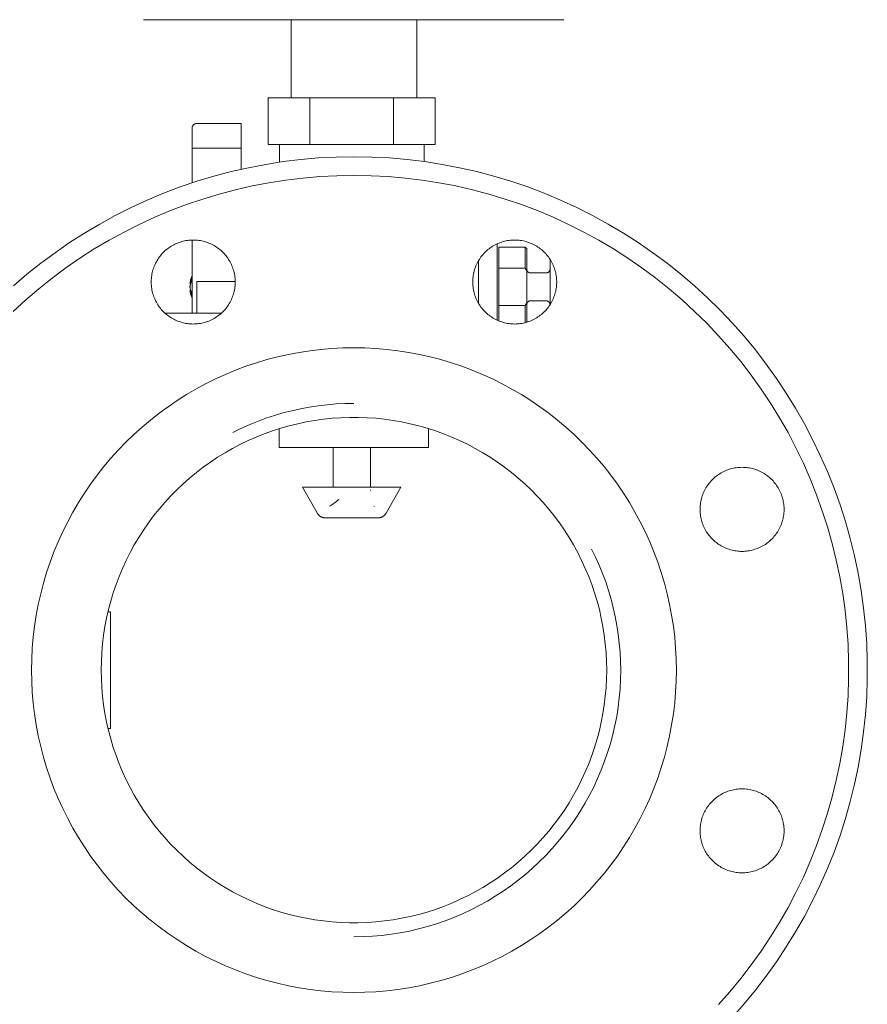
# Model space of a CAD drawing. Units: millimetres. Extents: x -1438 to 2662, y -2000 to 2994.
# Drawn here: x 2481 to 2662, y 155 to 366 of the extents above; entities that cross this region are included whole.
import ezdxf

# ---------------------------------------------------------------- set-up
doc = ezdxf.new("R2010")
doc.units = ezdxf.units.MM
for name, color, linetype, lineweight, true_color in [('Make2D$Visible$Curves$3DCOLOR40', 40, 'Continuous', 0, 0xffbf00), ('Make2D$Visible$Curves$3DCPCOLOR124', 7, 'Continuous', 0, 0x009972), ('Make2D$Visible$Curves$3DCPCOLOR254', 7, 'Continuous', 0, 0xd6d6d6)]:
    doc.layers.add(name, color=color, linetype=linetype, lineweight=lineweight, true_color=true_color)

msp = doc.modelspace()

# ---------------------------------------------------------------- linework, layer by layer
at = {"layer": 'Make2D$Visible$Curves$3DCOLOR40'}
for points in [[(2533.91, 349.05), (2533.91, 339.05)], [(2542.86, 349.05), (2533.91, 349.05)], [(2560.75, 349.05), (2542.86, 349.05)], [(2542.86, 349.05), (2542.86, 339.05)], [(2560.75, 349.05), (2560.75, 339.05)], [(2569.7, 349.05), (2560.75, 349.05)], [(2569.7, 349.05), (2569.7, 339.05)], [(2533.91, 339.05), (2538.38, 339.05)], [(2536.31, 335.27), (2536.31, 339.05)], [(2538.38, 339.05), (2542.86, 339.05)], [(2542.86, 339.05), (2551.81, 339.05)], [(2551.81, 339.05), (2560.75, 339.05)], [(2560.75, 339.05), (2565.23, 339.05)], [(2565.23, 339.05), (2569.7, 339.05)], [(2567.31, 339.05), (2567.31, 335.41)]]:
    msp.add_lwpolyline(points, dxfattribs=at)
at = {"layer": 'Make2D$Visible$Curves$3DCPCOLOR124'}
for points in [[(2507.29, 365.79), (2507.19, 365.79)], [(2507.29, 365.79), (2597.29, 365.79)], [(2538.84, 349.05), (2538.84, 365.79)], [(2565.74, 365.79), (2565.74, 349.05)], [(2518.61, 343.55), (2518.57, 343.54), (2518.54, 343.54), (2518.5, 343.54), (2518.47, 343.54), (2518.44, 343.53), (2518.4, 343.52), (2518.37, 343.52), (2518.34, 343.51), (2518.3, 343.5), (2518.27, 343.49), (2518.24, 343.48), (2518.21, 343.46), (2518.18, 343.45), (2518.15, 343.43), (2518.12, 343.42), (2518.09, 343.4), (2518.06, 343.38), (2518.03, 343.36), (2518, 343.34), (2517.97, 343.32), (2517.95, 343.3), (2517.92, 343.28), (2517.9, 343.25), (2517.87, 343.23), (2517.85, 343.2), (2517.83, 343.18), (2517.81, 343.15), (2517.79, 343.12), (2517.77, 343.09), (2517.75, 343.07), (2517.73, 343.04), (2517.72, 343.01), (2517.7, 342.97), (2517.69, 342.94), (2517.68, 342.91), (2517.66, 342.88), (2517.65, 342.85), (2517.64, 342.82), (2517.63, 342.78), (2517.63, 342.75), (2517.62, 342.72), (2517.62, 342.68), (2517.61, 342.65), (2517.61, 342.61), (2517.61, 342.58), (2517.61, 342.55)], [(2517.61, 338.15), (2517.61, 342.55)], [(2518.61, 343.55), (2528.11, 343.55)], [(2528.11, 338.27), (2528.11, 343.55)], [(2517.61, 338.15), (2517.61, 338.15), (2517.61, 338.15), (2517.61, 338.15), (2517.61, 338.15), (2517.61, 338.15), (2517.61, 338.15), (2517.61, 338.15), (2517.61, 338.15), (2517.61, 338.16), (2517.61, 338.16), (2517.61, 338.16), (2517.61, 338.16), (2517.61, 338.16), (2517.61, 338.16), (2517.61, 338.16), (2517.61, 338.16), (2517.61, 338.16), (2517.61, 338.16), (2517.61, 338.16), (2517.61, 338.16), (2517.61, 338.16), (2517.61, 338.16), (2517.61, 338.16), (2517.62, 338.17), (2517.62, 338.17), (2517.62, 338.17), (2517.62, 338.17), (2517.62, 338.17), (2517.62, 338.17), (2517.62, 338.17), (2517.62, 338.17), (2517.63, 338.17), (2517.63, 338.18), (2517.63, 338.18), (2517.64, 338.18), (2517.64, 338.18), (2517.64, 338.18), (2517.64, 338.18), (2517.65, 338.18), (2517.66, 338.19), (2517.67, 338.19), (2517.68, 338.19), (2517.69, 338.2), (2517.7, 338.2), (2517.72, 338.2), (2517.74, 338.21), (2517.77, 338.21), (2517.8, 338.22), (2517.83, 338.23), (2517.9, 338.23), (2517.98, 338.24), (2518.06, 338.25), (2518.24, 338.26), (2518.42, 338.27), (2518.61, 338.27)], [(2517.61, 330.82), (2517.61, 338.15)], [(2528.11, 338.27), (2518.61, 338.27)], [(2528.11, 338.27), (2528.11, 333.74)], [(2517.61, 309.57), (2517.61, 318.58)], [(2583.01, 317.51), (2583.01, 317.52), (2583.01, 317.53), (2583, 317.53), (2583, 317.54), (2583, 317.55), (2583, 317.55), (2583, 317.56), (2583, 317.57), (2583, 317.57), (2582.99, 317.58), (2582.99, 317.59), (2582.99, 317.59), (2582.99, 317.6), (2582.98, 317.61), (2582.98, 317.61), (2582.98, 317.62), (2582.97, 317.62), (2582.97, 317.63), (2582.96, 317.63), (2582.96, 317.64), (2582.96, 317.65), (2582.95, 317.65), (2582.95, 317.66), (2582.94, 317.66), (2582.94, 317.66), (2582.93, 317.67), (2582.92, 317.67), (2582.92, 317.68), (2582.91, 317.68), (2582.91, 317.68), (2582.9, 317.69), (2582.89, 317.69), (2582.89, 317.69), (2582.88, 317.7), (2582.88, 317.7), (2582.87, 317.7), (2582.86, 317.7), (2582.86, 317.71)], [(2583.01, 317.51), (2583.01, 301.39)], [(2583.31, 317.05), (2589.01, 317.05)], [(2583.31, 317.05), (2583.31, 312.55)], [(2589.01, 312.55), (2589.01, 317.05)], [(2589.01, 317.05), (2589.31, 316.75)], [(2589.31, 311.86), (2589.31, 316.75)], [(2594.31, 305.68), (2594.31, 314.45)], [(2579.01, 304.97), (2579.01, 314.2)], [(2583.31, 312.55), (2589.01, 312.55)], [(2583.31, 311.4), (2583.31, 312.55)], [(2589.01, 312.55), (2589.16, 312.21), (2589.31, 311.86)], [(2589.31, 312.35), (2589.31, 312.32), (2589.31, 312.29), (2589.31, 312.26), (2589.31, 312.24), (2589.32, 312.21), (2589.32, 312.18), (2589.33, 312.16), (2589.34, 312.13), (2589.34, 312.1), (2589.35, 312.08), (2589.36, 312.05), (2589.37, 312.03), (2589.38, 312), (2589.4, 311.98), (2589.41, 311.95), (2589.42, 311.93), (2589.44, 311.91), (2589.45, 311.88), (2589.47, 311.86), (2589.49, 311.84), (2589.5, 311.82), (2589.52, 311.8), (2589.54, 311.78), (2589.56, 311.76), (2589.58, 311.74), (2589.6, 311.72), (2589.62, 311.71), (2589.64, 311.69), (2589.67, 311.68), (2589.69, 311.66), (2589.71, 311.65), (2589.74, 311.64), (2589.76, 311.62), (2589.79, 311.61), (2589.81, 311.6), (2589.84, 311.59), (2589.86, 311.58), (2589.89, 311.58), (2589.92, 311.57), (2589.94, 311.56), (2589.97, 311.56), (2590, 311.55), (2590.02, 311.55), (2590.05, 311.55), (2590.08, 311.55), (2590.11, 311.55)], [(2593.51, 311.55), (2593.53, 311.55), (2593.56, 311.55), (2593.59, 311.55), (2593.61, 311.55), (2593.64, 311.56), (2593.67, 311.56), (2593.7, 311.57), (2593.72, 311.58), (2593.75, 311.58), (2593.77, 311.59), (2593.8, 311.6), (2593.82, 311.61), (2593.85, 311.62), (2593.87, 311.64), (2593.9, 311.65), (2593.92, 311.66), (2593.94, 311.68), (2593.97, 311.69), (2593.99, 311.71), (2594.01, 311.72), (2594.03, 311.74), (2594.05, 311.76), (2594.07, 311.78), (2594.09, 311.8), (2594.11, 311.82), (2594.13, 311.84), (2594.14, 311.86), (2594.16, 311.88), (2594.17, 311.91), (2594.19, 311.93), (2594.2, 311.95), (2594.22, 311.98), (2594.23, 312), (2594.24, 312.03), (2594.25, 312.05), (2594.26, 312.08), (2594.27, 312.1), (2594.28, 312.13), (2594.28, 312.16), (2594.29, 312.18), (2594.29, 312.21), (2594.3, 312.24), (2594.3, 312.26), (2594.3, 312.29), (2594.31, 312.32), (2594.31, 312.35)], [(2517.15, 309.3), (2517.18, 309.49), (2517.21, 309.68), (2517.25, 309.86), (2517.3, 310.05), (2517.35, 310.24), (2517.4, 310.42), (2517.46, 310.6), (2517.53, 310.78), (2517.61, 310.96)], [(2517.15, 309.29), (2517.17, 309.4), (2517.19, 309.51), (2517.21, 309.61), (2517.24, 309.71), (2517.27, 309.82), (2517.3, 309.92), (2517.34, 310.02), (2517.38, 310.12), (2517.42, 310.22), (2517.47, 310.31)], [(2517.47, 310.31), (2517.46, 310.23), (2517.45, 310.14), (2517.45, 310.05), (2517.44, 309.96), (2517.45, 309.87), (2517.45, 309.78), (2517.46, 309.69), (2517.47, 309.61)], [(2583.31, 305.69), (2583.31, 311.4)], [(2589.31, 305.23), (2589.31, 311.86)], [(2590.11, 311.55), (2593.51, 311.55)], [(2517.47, 309.61), (2517.42, 309.51), (2517.38, 309.41), (2517.34, 309.31), (2517.3, 309.21), (2517.27, 309.11), (2517.24, 309.01), (2517.21, 308.9), (2517.19, 308.8), (2517.17, 308.69), (2517.15, 308.59)], [(2517.15, 308.59), (2517.15, 308.5)], [(2517.15, 308.5), (2517.17, 308.4), (2517.19, 308.29), (2517.21, 308.19), (2517.24, 308.08), (2517.27, 307.98), (2517.3, 307.88), (2517.34, 307.78), (2517.38, 307.68), (2517.42, 307.58), (2517.47, 307.48)], [(2517.61, 309.57), (2517.61, 302.94)], [(2518.61, 309.69), (2526.85, 309.69)], [(2518.61, 309.69), (2518.61, 302.94)], [(2517.61, 306.13), (2517.53, 306.31), (2517.46, 306.49), (2517.4, 306.67), (2517.35, 306.85), (2517.3, 307.04), (2517.25, 307.23), (2517.21, 307.42), (2517.18, 307.6), (2517.15, 307.8)], [(2517.47, 306.78), (2517.42, 306.87), (2517.38, 306.97), (2517.34, 307.07), (2517.3, 307.17), (2517.27, 307.27), (2517.24, 307.38), (2517.21, 307.48), (2517.19, 307.59), (2517.17, 307.69), (2517.15, 307.8)], [(2517.47, 307.48), (2517.46, 307.4), (2517.45, 307.31), (2517.45, 307.22), (2517.44, 307.13), (2517.45, 307.04), (2517.45, 306.95), (2517.46, 306.87), (2517.47, 306.78)], [(2583.31, 305.69), (2583.31, 304.55)], [(2589.01, 304.55), (2583.31, 304.55)], [(2583.31, 304.55), (2583.31, 301.26)], [(2589.31, 305.23), (2589.16, 304.89), (2589.01, 304.55)], [(2589.01, 300.88), (2589.01, 304.55)], [(2590.11, 305.55), (2590.08, 305.55), (2590.05, 305.54), (2590.02, 305.54), (2590, 305.54), (2589.97, 305.53), (2589.94, 305.53), (2589.92, 305.52), (2589.89, 305.52), (2589.86, 305.51), (2589.84, 305.5), (2589.81, 305.49), (2589.79, 305.48), (2589.76, 305.47), (2589.74, 305.46), (2589.71, 305.44), (2589.69, 305.43), (2589.67, 305.41), (2589.64, 305.4), (2589.62, 305.38), (2589.6, 305.37), (2589.58, 305.35), (2589.56, 305.33), (2589.54, 305.31), (2589.52, 305.29), (2589.5, 305.27), (2589.49, 305.25), (2589.47, 305.23), (2589.45, 305.21), (2589.44, 305.18), (2589.42, 305.16), (2589.41, 305.14), (2589.4, 305.11), (2589.38, 305.09), (2589.37, 305.06), (2589.36, 305.04), (2589.35, 305.01), (2589.34, 304.99), (2589.34, 304.96), (2589.33, 304.93), (2589.32, 304.91), (2589.32, 304.88), (2589.31, 304.85), (2589.31, 304.83), (2589.31, 304.8), (2589.31, 304.77), (2589.31, 304.75)], [(2589.31, 300.96), (2589.31, 305.23)], [(2593.51, 305.55), (2590.11, 305.55)], [(2593.51, 305.55), (2593.53, 305.55), (2593.56, 305.54), (2593.59, 305.54), (2593.62, 305.54), (2593.64, 305.53), (2593.67, 305.53), (2593.7, 305.52), (2593.73, 305.51), (2593.75, 305.51), (2593.78, 305.5), (2593.81, 305.49), (2593.83, 305.48), (2593.86, 305.46), (2593.88, 305.45), (2593.91, 305.44), (2593.93, 305.42), (2593.95, 305.41), (2593.98, 305.39), (2594, 305.38), (2594.02, 305.36), (2594.04, 305.34), (2594.06, 305.32), (2594.08, 305.3), (2594.1, 305.28), (2594.12, 305.26), (2594.14, 305.24), (2594.15, 305.22), (2594.17, 305.19), (2594.18, 305.17), (2594.2, 305.15), (2594.21, 305.12), (2594.22, 305.1), (2594.24, 305.07), (2594.25, 305.05), (2594.26, 305.02), (2594.27, 304.99), (2594.27, 304.97), (2594.28, 304.94), (2594.29, 304.91), (2594.29, 304.88), (2594.3, 304.86), (2594.3, 304.83), (2594.3, 304.8), (2594.31, 304.77), (2594.31, 304.75)], [(2594.31, 304.72), (2594.31, 305.68)]]:
    msp.add_lwpolyline(points, dxfattribs=at)
at = {"layer": 'Make2D$Visible$Curves$3DCPCOLOR254'}
for points in [[(2552.29, 336.44), (2548.5, 336.37), (2544.7, 336.17), (2540.92, 335.85), (2537.15, 335.39), (2533.4, 334.8), (2529.67, 334.08), (2525.97, 333.24), (2522.3, 332.27), (2518.66, 331.17), (2515.07, 329.95), (2511.52, 328.6), (2508.02, 327.13), (2504.57, 325.54), (2501.17, 323.84), (2497.84, 322.01), (2494.58, 320.08), (2491.38, 318.03), (2488.25, 315.87), (2485.2, 313.61), (2482.24, 311.24), (2479.35, 308.77)], [(2633.36, 152.08), (2635.88, 154.92), (2638.29, 157.85), (2640.61, 160.86), (2642.82, 163.95), (2644.92, 167.11), (2646.92, 170.34), (2648.8, 173.64), (2650.56, 177), (2652.21, 180.43), (2653.74, 183.9), (2655.15, 187.43), (2656.43, 191), (2657.59, 194.62), (2658.63, 198.27), (2659.54, 201.96), (2660.32, 205.67), (2660.97, 209.42), (2661.49, 213.18), (2661.88, 216.95), (2662.15, 220.74), (2662.28, 224.54), (2662.28, 228.33), (2662.15, 232.13), (2661.88, 235.92), (2661.49, 239.69), (2660.97, 243.46), (2660.32, 247.2), (2659.54, 250.91), (2658.63, 254.6), (2657.59, 258.25), (2656.43, 261.87), (2655.15, 265.44), (2653.74, 268.97), (2652.21, 272.44), (2650.56, 275.87), (2648.8, 279.23), (2646.92, 282.53), (2644.92, 285.76), (2642.82, 288.92), (2640.61, 292.01), (2638.29, 295.02), (2635.88, 297.95), (2633.36, 300.79), (2630.74, 303.54), (2628.04, 306.2), (2625.24, 308.77), (2622.35, 311.24), (2619.38, 313.61), (2616.33, 315.87), (2613.21, 318.03), (2610.01, 320.08), (2606.74, 322.01), (2603.41, 323.84), (2600.02, 325.54), (2596.57, 327.13), (2593.07, 328.6), (2589.52, 329.95), (2585.92, 331.17), (2582.29, 332.27), (2578.62, 333.24), (2574.92, 334.08), (2571.19, 334.8), (2567.44, 335.39), (2563.67, 335.85), (2559.88, 336.17), (2556.09, 336.37), (2552.29, 336.44)], [(2552.29, 332.44), (2548.63, 332.37), (2544.98, 332.18), (2541.33, 331.87), (2537.7, 331.43), (2534.09, 330.86), (2530.49, 330.17), (2526.93, 329.36), (2523.39, 328.42), (2519.89, 327.36), (2516.42, 326.18), (2513, 324.88), (2509.63, 323.47), (2506.3, 321.94), (2503.03, 320.29), (2499.82, 318.54), (2496.67, 316.67), (2493.59, 314.7), (2490.58, 312.62), (2487.64, 310.44), (2484.78, 308.16), (2482, 305.78), (2479.31, 303.3)], [(2630.41, 154.79), (2632.84, 157.52), (2635.17, 160.35), (2637.4, 163.25), (2639.53, 166.22), (2641.56, 169.27), (2643.48, 172.38), (2645.29, 175.56), (2646.99, 178.8), (2648.58, 182.1), (2650.05, 185.45), (2651.41, 188.85), (2652.64, 192.29), (2653.76, 195.77), (2654.76, 199.3), (2655.64, 202.85), (2656.39, 206.43), (2657.02, 210.03), (2657.52, 213.66), (2657.9, 217.3), (2658.15, 220.95), (2658.28, 224.61), (2658.28, 228.27), (2658.15, 231.92), (2657.9, 235.57), (2657.52, 239.21), (2657.02, 242.84), (2656.39, 246.44), (2655.64, 250.02), (2654.76, 253.58), (2653.76, 257.1), (2652.64, 260.58), (2651.41, 264.02), (2650.05, 267.42), (2648.58, 270.77), (2646.99, 274.07), (2645.29, 277.31), (2643.48, 280.49), (2641.56, 283.6), (2639.53, 286.65), (2637.4, 289.63), (2635.17, 292.53), (2632.84, 295.35), (2630.41, 298.09), (2627.89, 300.74), (2625.28, 303.3), (2622.58, 305.78), (2619.8, 308.16), (2616.94, 310.44), (2614, 312.62), (2610.99, 314.7), (2607.91, 316.67), (2604.76, 318.54), (2601.55, 320.29), (2598.28, 321.94), (2594.96, 323.47), (2591.59, 324.88), (2588.17, 326.18), (2584.7, 327.36), (2581.2, 328.42), (2577.66, 329.36), (2574.09, 330.17), (2570.5, 330.86), (2566.88, 331.43), (2563.25, 331.87), (2559.61, 332.18), (2555.95, 332.37), (2552.29, 332.44)], [(2517.85, 300.58), (2517.54, 300.59), (2517.23, 300.61), (2516.92, 300.63), (2516.61, 300.67), (2516.31, 300.72), (2516, 300.78), (2515.7, 300.85), (2515.4, 300.93), (2515.1, 301.02), (2514.81, 301.12), (2514.52, 301.23), (2514.23, 301.35), (2513.95, 301.48), (2513.67, 301.62), (2513.4, 301.76), (2513.13, 301.92), (2512.87, 302.09), (2512.61, 302.27), (2512.36, 302.45), (2512.12, 302.65), (2511.88, 302.85), (2511.65, 303.06), (2511.43, 303.28), (2511.22, 303.5), (2511.01, 303.73), (2510.82, 303.97), (2510.63, 304.22), (2510.44, 304.47), (2510.27, 304.73), (2510.11, 305), (2509.96, 305.27), (2509.81, 305.54), (2509.68, 305.82), (2509.55, 306.1), (2509.44, 306.39), (2509.33, 306.69), (2509.24, 306.98), (2509.15, 307.28), (2509.08, 307.58), (2509.01, 307.89), (2508.96, 308.19), (2508.92, 308.5), (2508.89, 308.81), (2508.86, 309.12), (2508.85, 309.43), (2508.85, 309.74), (2508.86, 310.05), (2508.89, 310.36), (2508.92, 310.67), (2508.96, 310.98), (2509.01, 311.28), (2509.08, 311.59), (2509.15, 311.89), (2509.24, 312.19), (2509.33, 312.48), (2509.44, 312.78), (2509.55, 313.06), (2509.68, 313.35), (2509.81, 313.63), (2509.96, 313.9), (2510.11, 314.17), (2510.27, 314.44), (2510.44, 314.7), (2510.63, 314.95), (2510.82, 315.2), (2511.01, 315.44), (2511.22, 315.67), (2511.43, 315.89), (2511.65, 316.11), (2511.88, 316.32), (2512.12, 316.52), (2512.36, 316.72), (2512.61, 316.9), (2512.87, 317.08), (2513.13, 317.25), (2513.4, 317.4), (2513.67, 317.55), (2513.95, 317.69), (2514.23, 317.82), (2514.52, 317.94), (2514.81, 318.05), (2515.1, 318.15), (2515.4, 318.24), (2515.7, 318.32), (2516, 318.39), (2516.31, 318.45), (2516.61, 318.5), (2516.92, 318.54), (2517.23, 318.56), (2517.54, 318.58), (2517.85, 318.58)], [(2517.85, 318.58), (2518.16, 318.58), (2518.47, 318.56), (2518.78, 318.54), (2519.09, 318.5), (2519.4, 318.45), (2519.7, 318.39), (2520.01, 318.32), (2520.31, 318.24), (2520.6, 318.15), (2520.9, 318.05), (2521.19, 317.94), (2521.47, 317.82), (2521.76, 317.69), (2522.03, 317.55), (2522.31, 317.4), (2522.57, 317.25), (2522.84, 317.08), (2523.09, 316.9), (2523.34, 316.72), (2523.58, 316.52), (2523.82, 316.32), (2524.05, 316.11), (2524.27, 315.89), (2524.48, 315.67), (2524.69, 315.44), (2524.89, 315.2), (2525.08, 314.95), (2525.26, 314.7), (2525.43, 314.44), (2525.59, 314.17), (2525.75, 313.9), (2525.89, 313.63), (2526.03, 313.35), (2526.15, 313.06), (2526.27, 312.78), (2526.37, 312.48), (2526.47, 312.19), (2526.55, 311.89), (2526.63, 311.59), (2526.69, 311.28), (2526.74, 310.98), (2526.79, 310.67), (2526.82, 310.36), (2526.84, 310.05), (2526.85, 309.74), (2526.85, 309.43), (2526.84, 309.12), (2526.82, 308.81), (2526.79, 308.5), (2526.74, 308.19), (2526.69, 307.89), (2526.63, 307.58), (2526.55, 307.28), (2526.47, 306.98), (2526.37, 306.69), (2526.27, 306.39), (2526.15, 306.1), (2526.03, 305.82), (2525.89, 305.54), (2525.75, 305.27), (2525.59, 305), (2525.43, 304.73), (2525.26, 304.47), (2525.08, 304.22), (2524.89, 303.97), (2524.69, 303.73), (2524.48, 303.5), (2524.27, 303.28), (2524.05, 303.06), (2523.82, 302.85), (2523.58, 302.65), (2523.34, 302.45), (2523.09, 302.27), (2522.84, 302.09), (2522.57, 301.92), (2522.31, 301.76), (2522.03, 301.62), (2521.76, 301.48), (2521.47, 301.35), (2521.19, 301.23), (2520.9, 301.12), (2520.6, 301.02), (2520.31, 300.93), (2520.01, 300.85), (2519.7, 300.78), (2519.4, 300.72), (2519.09, 300.67), (2518.78, 300.63), (2518.47, 300.61), (2518.16, 300.59), (2517.85, 300.58)], [(2586.73, 300.58), (2586.42, 300.59), (2586.11, 300.61), (2585.8, 300.63), (2585.5, 300.67), (2585.19, 300.72), (2584.88, 300.78), (2584.58, 300.85), (2584.28, 300.93), (2583.98, 301.02), (2583.69, 301.12), (2583.4, 301.23), (2583.11, 301.35), (2582.83, 301.48), (2582.55, 301.62), (2582.28, 301.76), (2582.01, 301.92), (2581.75, 302.09), (2581.5, 302.27), (2581.25, 302.45), (2581, 302.65), (2580.77, 302.85), (2580.54, 303.06), (2580.32, 303.28), (2580.1, 303.5), (2579.9, 303.73), (2579.7, 303.97), (2579.51, 304.22), (2579.33, 304.47), (2579.16, 304.73), (2578.99, 305), (2578.84, 305.27), (2578.69, 305.54), (2578.56, 305.82), (2578.43, 306.1), (2578.32, 306.39), (2578.21, 306.69), (2578.12, 306.98), (2578.03, 307.28), (2577.96, 307.58), (2577.9, 307.89), (2577.84, 308.19), (2577.8, 308.5), (2577.77, 308.81), (2577.75, 309.12), (2577.74, 309.43), (2577.74, 309.74), (2577.75, 310.05), (2577.77, 310.36), (2577.8, 310.67), (2577.84, 310.98), (2577.9, 311.28), (2577.96, 311.59), (2578.03, 311.89), (2578.12, 312.19), (2578.21, 312.48), (2578.32, 312.78), (2578.43, 313.06), (2578.56, 313.35), (2578.69, 313.63), (2578.84, 313.9), (2578.99, 314.17), (2579.16, 314.44), (2579.33, 314.7), (2579.51, 314.95), (2579.7, 315.2), (2579.9, 315.44), (2580.1, 315.67), (2580.32, 315.89), (2580.54, 316.11), (2580.77, 316.32), (2581, 316.52), (2581.25, 316.72), (2581.5, 316.9), (2581.75, 317.08), (2582.01, 317.25), (2582.28, 317.4), (2582.55, 317.55), (2582.83, 317.69), (2583.11, 317.82), (2583.4, 317.94), (2583.69, 318.05), (2583.98, 318.15), (2584.28, 318.24), (2584.58, 318.32), (2584.88, 318.39), (2585.19, 318.45), (2585.5, 318.5), (2585.8, 318.54), (2586.11, 318.56), (2586.42, 318.58), (2586.73, 318.58)], [(2586.73, 318.58), (2587.05, 318.58), (2587.36, 318.56), (2587.67, 318.54), (2587.97, 318.5), (2588.28, 318.45), (2588.59, 318.39), (2588.89, 318.32), (2589.19, 318.24), (2589.49, 318.15), (2589.78, 318.05), (2590.07, 317.94), (2590.36, 317.82), (2590.64, 317.69), (2590.92, 317.55), (2591.19, 317.4), (2591.46, 317.25), (2591.72, 317.08), (2591.97, 316.9), (2592.22, 316.72), (2592.47, 316.52), (2592.7, 316.32), (2592.93, 316.11), (2593.15, 315.89), (2593.37, 315.67), (2593.57, 315.44), (2593.77, 315.2), (2593.96, 314.95), (2594.14, 314.7), (2594.31, 314.44), (2594.48, 314.17), (2594.63, 313.9), (2594.77, 313.63), (2594.91, 313.35), (2595.03, 313.06), (2595.15, 312.78), (2595.26, 312.48), (2595.35, 312.19), (2595.43, 311.89), (2595.51, 311.59), (2595.57, 311.28), (2595.63, 310.98), (2595.67, 310.67), (2595.7, 310.36), (2595.72, 310.05), (2595.73, 309.74), (2595.73, 309.43), (2595.72, 309.12), (2595.7, 308.81), (2595.67, 308.5), (2595.63, 308.19), (2595.57, 307.89), (2595.51, 307.58), (2595.43, 307.28), (2595.35, 306.98), (2595.26, 306.69), (2595.15, 306.39), (2595.03, 306.1), (2594.91, 305.82), (2594.77, 305.54), (2594.63, 305.27), (2594.48, 305), (2594.31, 304.73), (2594.14, 304.47), (2593.96, 304.22), (2593.77, 303.97), (2593.57, 303.73), (2593.37, 303.5), (2593.15, 303.28), (2592.93, 303.06), (2592.7, 302.85), (2592.47, 302.65), (2592.22, 302.45), (2591.97, 302.27), (2591.72, 302.09), (2591.46, 301.92), (2591.19, 301.76), (2590.92, 301.62), (2590.64, 301.48), (2590.36, 301.35), (2590.07, 301.23), (2589.78, 301.12), (2589.49, 301.02), (2589.19, 300.93), (2588.89, 300.85), (2588.59, 300.78), (2588.28, 300.72), (2587.97, 300.67), (2587.67, 300.63), (2587.36, 300.61), (2587.05, 300.59), (2586.73, 300.58)], [(2511.79, 302.94), (2523.92, 302.94)], [(2483.22, 226.44), (2483.26, 228.79), (2483.38, 231.15), (2483.58, 233.5), (2483.86, 235.84), (2484.22, 238.17), (2484.66, 240.49), (2485.18, 242.79), (2485.78, 245.07), (2486.45, 247.33), (2487.21, 249.57), (2488.03, 251.78), (2488.94, 253.95), (2489.91, 256.1), (2490.96, 258.21), (2492.08, 260.29), (2493.27, 262.33), (2494.53, 264.32), (2495.86, 266.27), (2497.25, 268.17), (2498.71, 270.03), (2500.23, 271.83), (2501.81, 273.58), (2503.45, 275.28), (2505.15, 276.92), (2506.9, 278.5), (2508.7, 280.02), (2510.56, 281.47), (2512.46, 282.87), (2514.41, 284.19), (2516.4, 285.45), (2518.44, 286.65), (2520.51, 287.77), (2522.63, 288.82), (2524.77, 289.79), (2526.95, 290.69), (2529.16, 291.52), (2531.4, 292.27), (2533.66, 292.95), (2535.94, 293.55), (2538.24, 294.07), (2540.56, 294.51), (2542.89, 294.87), (2545.23, 295.15), (2547.58, 295.35), (2549.93, 295.47), (2552.29, 295.51)], [(2552.29, 295.51), (2554.65, 295.47), (2557.01, 295.35), (2559.36, 295.15), (2561.7, 294.87), (2564.03, 294.51), (2566.35, 294.07), (2568.65, 293.55), (2570.93, 292.95), (2573.19, 292.27), (2575.43, 291.52), (2577.63, 290.69), (2579.81, 289.79), (2581.96, 288.82), (2584.07, 287.77), (2586.15, 286.65), (2588.18, 285.45), (2590.18, 284.19), (2592.13, 282.87), (2594.03, 281.47), (2595.89, 280.02), (2597.69, 278.5), (2599.44, 276.92), (2601.14, 275.28), (2602.78, 273.58), (2604.36, 271.83), (2605.88, 270.03), (2607.33, 268.17), (2608.73, 266.27), (2610.05, 264.32), (2611.31, 262.33), (2612.5, 260.29), (2613.62, 258.21), (2614.67, 256.1), (2615.65, 253.95), (2616.55, 251.78), (2617.38, 249.57), (2618.13, 247.33), (2618.81, 245.07), (2619.4, 242.79), (2619.92, 240.49), (2620.36, 238.17), (2620.72, 235.84), (2621.01, 233.5), (2621.21, 231.15), (2621.33, 228.79), (2621.37, 226.44)], [(2552.29, 283.59), (2550.37, 283.55), (2548.45, 283.46), (2546.53, 283.29), (2544.62, 283.07), (2542.72, 282.78), (2540.83, 282.42), (2538.95, 282.01), (2537.09, 281.53), (2535.24, 280.98), (2533.42, 280.38), (2531.61, 279.71), (2529.83, 278.99), (2528.08, 278.2), (2526.35, 277.36)], [(2498.14, 226.44), (2498.18, 228.3), (2498.27, 230.17), (2498.43, 232.03), (2498.66, 233.89), (2498.95, 235.74), (2499.3, 237.57), (2499.72, 239.39), (2500.2, 241.2), (2500.74, 242.99), (2501.34, 244.76), (2502, 246.51), (2502.72, 248.23), (2503.51, 249.93), (2504.35, 251.6), (2505.24, 253.24), (2506.2, 254.85), (2507.2, 256.42), (2508.27, 257.96), (2509.38, 259.46), (2510.55, 260.92), (2511.76, 262.34), (2513.02, 263.72), (2514.34, 265.05), (2515.69, 266.34), (2517.09, 267.58), (2518.53, 268.77), (2520.01, 269.91), (2521.53, 271), (2523.09, 272.04), (2524.68, 273.02), (2526.3, 273.94), (2527.96, 274.81), (2529.64, 275.62), (2531.36, 276.37), (2533.09, 277.07), (2534.85, 277.7), (2536.63, 278.27), (2538.43, 278.78), (2540.24, 279.23), (2542.07, 279.61), (2543.91, 279.93), (2545.77, 280.19), (2547.63, 280.38), (2549.49, 280.51), (2551.36, 280.58), (2553.23, 280.58), (2555.1, 280.51), (2556.96, 280.38), (2558.82, 280.19), (2560.67, 279.93), (2562.51, 279.61), (2564.34, 279.23), (2566.16, 278.78), (2567.96, 278.27), (2569.74, 277.7), (2571.5, 277.07), (2573.23, 276.37), (2574.94, 275.62), (2576.63, 274.81), (2578.28, 273.94), (2579.91, 273.02), (2581.5, 272.04), (2583.05, 271), (2584.57, 269.91), (2586.06, 268.77), (2587.5, 267.58), (2588.9, 266.34), (2590.25, 265.05), (2591.56, 263.72), (2592.83, 262.34), (2594.04, 260.92), (2595.21, 259.46), (2596.32, 257.96), (2597.38, 256.42), (2598.39, 254.85), (2599.34, 253.24), (2600.24, 251.6), (2601.08, 249.93), (2601.86, 248.23), (2602.59, 246.51), (2603.25, 244.76), (2603.85, 242.99), (2604.39, 241.2), (2604.87, 239.39), (2605.29, 237.57), (2605.64, 235.74), (2605.93, 233.89), (2606.15, 232.03), (2606.31, 230.17), (2606.41, 228.3), (2606.44, 226.44)], [(2536.29, 274.15), (2536.29, 278.17)], [(2568.29, 278.17), (2568.29, 274.15)], [(2536.29, 274.15), (2568.29, 274.15)], [(2547.81, 274.15), (2547.81, 265.6)], [(2555.81, 274.15), (2555.81, 265.6)], [(2635.44, 251.88), (2635.13, 251.88), (2634.82, 251.9), (2634.51, 251.93), (2634.2, 251.96), (2633.9, 252.01), (2633.59, 252.07), (2633.29, 252.14), (2632.99, 252.22), (2632.69, 252.31), (2632.4, 252.41), (2632.11, 252.52), (2631.82, 252.64), (2631.54, 252.77), (2631.26, 252.91), (2630.99, 253.06), (2630.72, 253.22), (2630.46, 253.38), (2630.2, 253.56), (2629.95, 253.74), (2629.71, 253.94), (2629.47, 254.14), (2629.25, 254.35), (2629.02, 254.57), (2628.81, 254.79), (2628.6, 255.03), (2628.41, 255.27), (2628.22, 255.51), (2628.04, 255.76), (2627.86, 256.02), (2627.7, 256.29), (2627.55, 256.56), (2627.4, 256.83), (2627.27, 257.11), (2627.14, 257.4), (2627.03, 257.69), (2626.92, 257.98), (2626.83, 258.27), (2626.74, 258.57), (2626.67, 258.87), (2626.6, 259.18), (2626.55, 259.48), (2626.51, 259.79), (2626.48, 260.1), (2626.45, 260.41), (2626.44, 260.72), (2626.44, 261.03), (2626.45, 261.34), (2626.48, 261.65), (2626.51, 261.96), (2626.55, 262.27), (2626.6, 262.58), (2626.67, 262.88), (2626.74, 263.18), (2626.83, 263.48), (2626.92, 263.78), (2627.03, 264.07), (2627.14, 264.36), (2627.27, 264.64), (2627.4, 264.92), (2627.55, 265.2), (2627.7, 265.47), (2627.86, 265.73), (2628.04, 265.99), (2628.22, 266.24), (2628.41, 266.49), (2628.6, 266.73), (2628.81, 266.96), (2629.02, 267.19), (2629.25, 267.4), (2629.47, 267.61), (2629.71, 267.82), (2629.95, 268.01), (2630.2, 268.19), (2630.46, 268.37), (2630.72, 268.54), (2630.99, 268.7), (2631.26, 268.85), (2631.54, 268.99), (2631.82, 269.12), (2632.11, 269.24), (2632.4, 269.35), (2632.69, 269.45), (2632.99, 269.54), (2633.29, 269.62), (2633.59, 269.68), (2633.9, 269.74), (2634.2, 269.79), (2634.51, 269.83), (2634.82, 269.86), (2635.13, 269.87), (2635.44, 269.88)], [(2635.44, 269.88), (2635.75, 269.87), (2636.06, 269.86), (2636.37, 269.83), (2636.68, 269.79), (2636.99, 269.74), (2637.29, 269.68), (2637.6, 269.62), (2637.9, 269.54), (2638.19, 269.45), (2638.49, 269.35), (2638.78, 269.24), (2639.07, 269.12), (2639.35, 268.99), (2639.62, 268.85), (2639.9, 268.7), (2640.16, 268.54), (2640.43, 268.37), (2640.68, 268.19), (2640.93, 268.01), (2641.17, 267.82), (2641.41, 267.61), (2641.64, 267.4), (2641.86, 267.19), (2642.08, 266.96), (2642.28, 266.73), (2642.48, 266.49), (2642.67, 266.24), (2642.85, 265.99), (2643.02, 265.73), (2643.18, 265.47), (2643.34, 265.2), (2643.48, 264.92), (2643.62, 264.64), (2643.74, 264.36), (2643.86, 264.07), (2643.96, 263.78), (2644.06, 263.48), (2644.14, 263.18), (2644.22, 262.88), (2644.28, 262.58), (2644.33, 262.27), (2644.38, 261.96), (2644.41, 261.65), (2644.43, 261.34), (2644.44, 261.03), (2644.44, 260.72), (2644.43, 260.41), (2644.41, 260.1), (2644.38, 259.79), (2644.33, 259.48), (2644.28, 259.18), (2644.22, 258.87), (2644.14, 258.57), (2644.06, 258.27), (2643.96, 257.98), (2643.86, 257.69), (2643.74, 257.4), (2643.62, 257.11), (2643.48, 256.83), (2643.34, 256.56), (2643.18, 256.29), (2643.02, 256.02), (2642.85, 255.76), (2642.67, 255.51), (2642.48, 255.27), (2642.28, 255.03), (2642.08, 254.79), (2641.86, 254.57), (2641.64, 254.35), (2641.41, 254.14), (2641.17, 253.94), (2640.93, 253.74), (2640.68, 253.56), (2640.43, 253.38), (2640.16, 253.22), (2639.9, 253.06), (2639.62, 252.91), (2639.35, 252.77), (2639.07, 252.64), (2638.78, 252.52), (2638.49, 252.41), (2638.19, 252.31), (2637.9, 252.22), (2637.6, 252.14), (2637.29, 252.07), (2636.99, 252.01), (2636.68, 251.96), (2636.37, 251.93), (2636.06, 251.9), (2635.75, 251.88), (2635.44, 251.88)], [(2544.38, 260.15), (2541.24, 265.6)], [(2562.37, 265.6), (2541.24, 265.6)], [(2555.81, 265.05), (2555.81, 264.89)], [(2562.37, 265.6), (2559.17, 260.05)], [(2547.06, 261.55), (2547.32, 261.7), (2547.58, 261.86), (2547.84, 262.03), (2548.09, 262.21), (2548.33, 262.39), (2548.57, 262.59), (2548.8, 262.79), (2549.03, 263)], [(2544.4, 260.12), (2544.38, 260.15)], [(2544.44, 260.05), (2544.4, 260.12)], [(2546.17, 259.05), (2546.11, 259.05), (2546.04, 259.05), (2545.97, 259.06), (2545.91, 259.06), (2545.84, 259.07), (2545.77, 259.09), (2545.71, 259.1), (2545.64, 259.12), (2545.58, 259.14), (2545.51, 259.16), (2545.45, 259.18), (2545.39, 259.21), (2545.32, 259.24), (2545.26, 259.27), (2545.2, 259.3), (2545.15, 259.33), (2545.09, 259.37), (2545.03, 259.4), (2544.98, 259.44), (2544.92, 259.48), (2544.87, 259.53), (2544.82, 259.57), (2544.77, 259.62), (2544.73, 259.67), (2544.68, 259.72), (2544.64, 259.77), (2544.59, 259.82), (2544.55, 259.88), (2544.51, 259.93), (2544.48, 259.99), (2544.44, 260.05)], [(2556.56, 261.55), (2556.7, 261.47)], [(2557.44, 259.05), (2557.5, 259.05), (2557.57, 259.05), (2557.64, 259.06), (2557.71, 259.06), (2557.77, 259.07), (2557.84, 259.09), (2557.91, 259.1), (2557.97, 259.12), (2558.04, 259.14), (2558.1, 259.16), (2558.16, 259.18), (2558.23, 259.21), (2558.29, 259.24), (2558.35, 259.27), (2558.41, 259.3), (2558.47, 259.33), (2558.52, 259.37), (2558.58, 259.4), (2558.63, 259.44), (2558.69, 259.48), (2558.74, 259.53), (2558.79, 259.57), (2558.84, 259.62), (2558.89, 259.67), (2558.93, 259.72), (2558.98, 259.77), (2559.02, 259.82), (2559.06, 259.88), (2559.1, 259.93), (2559.13, 259.99), (2559.17, 260.05)], [(2557.44, 259.05), (2546.17, 259.05)], [(2609.44, 226.44), (2609.41, 228.36), (2609.31, 230.28), (2609.15, 232.2), (2608.93, 234.11), (2608.64, 236.01), (2608.28, 237.9), (2607.86, 239.78), (2607.38, 241.64), (2606.84, 243.48), (2606.24, 245.31), (2605.57, 247.12), (2604.84, 248.9), (2604.06, 250.65), (2603.21, 252.38)], [(2499.61, 238.94), (2500.14, 238.94)], [(2500.14, 238.94), (2500.14, 213.94)], [(2552.29, 157.36), (2549.93, 157.4), (2547.58, 157.52), (2545.23, 157.72), (2542.89, 158), (2540.56, 158.36), (2538.24, 158.81), (2535.94, 159.32), (2533.66, 159.92), (2531.4, 160.6), (2529.16, 161.35), (2526.95, 162.18), (2524.77, 163.08), (2522.63, 164.06), (2520.51, 165.1), (2518.44, 166.23), (2516.4, 167.42), (2514.41, 168.68), (2512.46, 170), (2510.56, 171.4), (2508.7, 172.85), (2506.9, 174.37), (2505.15, 175.95), (2503.45, 177.59), (2501.81, 179.29), (2500.23, 181.04), (2498.71, 182.84), (2497.25, 184.7), (2495.86, 186.6), (2494.53, 188.55), (2493.27, 190.55), (2492.08, 192.58), (2490.96, 194.66), (2489.91, 196.77), (2488.94, 198.92), (2488.03, 201.09), (2487.21, 203.3), (2486.45, 205.54), (2485.78, 207.8), (2485.18, 210.08), (2484.66, 212.38), (2484.22, 214.7), (2483.86, 217.03), (2483.58, 219.37), (2483.38, 221.72), (2483.26, 224.08), (2483.22, 226.44)], [(2606.44, 226.44), (2606.41, 224.57), (2606.31, 222.7), (2606.15, 220.84), (2605.93, 218.98), (2605.64, 217.13), (2605.29, 215.3), (2604.87, 213.48), (2604.39, 211.67), (2603.85, 209.88), (2603.25, 208.11), (2602.59, 206.36), (2601.86, 204.64), (2601.08, 202.94), (2600.24, 201.27), (2599.34, 199.63), (2598.39, 198.02), (2597.38, 196.45), (2596.32, 194.91), (2595.21, 193.41), (2594.04, 191.95), (2592.83, 190.53), (2591.56, 189.15), (2590.25, 187.82), (2588.9, 186.53), (2587.5, 185.29), (2586.06, 184.1), (2584.57, 182.96), (2583.05, 181.87), (2581.5, 180.84), (2579.91, 179.85), (2578.28, 178.93), (2576.63, 178.06), (2574.94, 177.25), (2573.23, 176.5), (2571.5, 175.8), (2569.74, 175.17), (2567.96, 174.6), (2566.16, 174.09), (2564.34, 173.64), (2562.51, 173.26), (2560.67, 172.94), (2558.82, 172.68), (2556.96, 172.49), (2555.1, 172.36), (2553.23, 172.29), (2551.36, 172.29), (2549.49, 172.36), (2547.63, 172.49), (2545.77, 172.68), (2543.91, 172.94), (2542.07, 173.26), (2540.24, 173.64), (2538.43, 174.09), (2536.63, 174.6), (2534.85, 175.17), (2533.09, 175.8), (2531.36, 176.5), (2529.64, 177.25), (2527.96, 178.06), (2526.3, 178.93), (2524.68, 179.85), (2523.09, 180.84), (2521.53, 181.87), (2520.01, 182.96), (2518.53, 184.1), (2517.09, 185.29), (2515.69, 186.53), (2514.34, 187.82), (2513.02, 189.15), (2511.76, 190.53), (2510.55, 191.95), (2509.38, 193.41), (2508.27, 194.91), (2507.2, 196.45), (2506.2, 198.02), (2505.24, 199.63), (2504.35, 201.27), (2503.51, 202.94), (2502.72, 204.64), (2502, 206.36), (2501.34, 208.11), (2500.74, 209.88), (2500.2, 211.67), (2499.72, 213.48), (2499.3, 215.3), (2498.95, 217.13), (2498.66, 218.98), (2498.43, 220.84), (2498.27, 222.7), (2498.18, 224.57), (2498.14, 226.44)], [(2621.37, 226.44), (2621.33, 224.08), (2621.21, 221.72), (2621.01, 219.37), (2620.72, 217.03), (2620.36, 214.7), (2619.92, 212.38), (2619.4, 210.08), (2618.81, 207.8), (2618.13, 205.54), (2617.38, 203.3), (2616.55, 201.09), (2615.65, 198.92), (2614.67, 196.77), (2613.62, 194.66), (2612.5, 192.58), (2611.31, 190.55), (2610.05, 188.55), (2608.73, 186.6), (2607.33, 184.7), (2605.88, 182.84), (2604.36, 181.04), (2602.78, 179.29), (2601.14, 177.59), (2599.44, 175.95), (2597.69, 174.37), (2595.89, 172.85), (2594.03, 171.4), (2592.13, 170), (2590.18, 168.68), (2588.18, 167.42), (2586.15, 166.23), (2584.07, 165.1), (2581.96, 164.06), (2579.81, 163.08), (2577.63, 162.18), (2575.43, 161.35), (2573.19, 160.6), (2570.93, 159.92), (2568.65, 159.32), (2566.35, 158.81), (2564.03, 158.36), (2561.7, 158), (2559.36, 157.72), (2557.01, 157.52), (2554.65, 157.4), (2552.29, 157.36)], [(2552.29, 169.29), (2554.29, 169.32), (2556.28, 169.42), (2558.27, 169.6), (2560.25, 169.84), (2562.22, 170.15), (2564.18, 170.53), (2566.12, 170.98), (2568.05, 171.5), (2569.95, 172.08), (2571.84, 172.73), (2573.7, 173.45), (2575.54, 174.23), (2577.35, 175.07), (2579.12, 175.98), (2580.87, 176.94), (2582.58, 177.97), (2584.25, 179.06), (2585.89, 180.2), (2587.48, 181.4), (2589.03, 182.66), (2590.53, 183.96), (2591.99, 185.33), (2593.4, 186.74), (2594.76, 188.19), (2596.07, 189.7), (2597.33, 191.25), (2598.53, 192.84), (2599.67, 194.48), (2600.76, 196.15), (2601.79, 197.86), (2602.75, 199.61), (2603.66, 201.38), (2604.5, 203.19), (2605.28, 205.03), (2606, 206.89), (2606.65, 208.78), (2607.23, 210.68), (2607.75, 212.61), (2608.19, 214.55), (2608.58, 216.51), (2608.89, 218.48), (2609.13, 220.46), (2609.3, 222.45), (2609.41, 224.44), (2609.44, 226.44)], [(2500.14, 213.94), (2499.61, 213.94)], [(2635.44, 182.99), (2635.13, 183), (2634.82, 183.02), (2634.51, 183.04), (2634.2, 183.08), (2633.9, 183.13), (2633.59, 183.19), (2633.29, 183.26), (2632.99, 183.33), (2632.69, 183.42), (2632.4, 183.52), (2632.11, 183.64), (2631.82, 183.76), (2631.54, 183.89), (2631.26, 184.02), (2630.99, 184.17), (2630.72, 184.33), (2630.46, 184.5), (2630.2, 184.68), (2629.95, 184.86), (2629.71, 185.06), (2629.47, 185.26), (2629.25, 185.47), (2629.02, 185.69), (2628.81, 185.91), (2628.6, 186.14), (2628.41, 186.38), (2628.22, 186.63), (2628.04, 186.88), (2627.86, 187.14), (2627.7, 187.4), (2627.55, 187.67), (2627.4, 187.95), (2627.27, 188.23), (2627.14, 188.51), (2627.03, 188.8), (2626.92, 189.09), (2626.83, 189.39), (2626.74, 189.69), (2626.67, 189.99), (2626.6, 190.3), (2626.55, 190.6), (2626.51, 190.91), (2626.48, 191.22), (2626.45, 191.53), (2626.44, 191.84), (2626.44, 192.15), (2626.45, 192.46), (2626.48, 192.77), (2626.51, 193.08), (2626.55, 193.39), (2626.6, 193.69), (2626.67, 194), (2626.74, 194.3), (2626.83, 194.6), (2626.92, 194.89), (2627.03, 195.19), (2627.14, 195.47), (2627.27, 195.76), (2627.4, 196.04), (2627.55, 196.31), (2627.7, 196.58), (2627.86, 196.85), (2628.04, 197.11), (2628.22, 197.36), (2628.41, 197.61), (2628.6, 197.84), (2628.81, 198.08), (2629.02, 198.3), (2629.25, 198.52), (2629.47, 198.73), (2629.71, 198.93), (2629.95, 199.13), (2630.2, 199.31), (2630.46, 199.49), (2630.72, 199.66), (2630.99, 199.81), (2631.26, 199.96), (2631.54, 200.1), (2631.82, 200.23), (2632.11, 200.35), (2632.4, 200.46), (2632.69, 200.56), (2632.99, 200.65), (2633.29, 200.73), (2633.59, 200.8), (2633.9, 200.86), (2634.2, 200.91), (2634.51, 200.95), (2634.82, 200.97), (2635.13, 200.99), (2635.44, 200.99)], [(2635.44, 200.99), (2635.75, 200.99), (2636.06, 200.97), (2636.37, 200.95), (2636.68, 200.91), (2636.99, 200.86), (2637.29, 200.8), (2637.6, 200.73), (2637.9, 200.65), (2638.19, 200.56), (2638.49, 200.46), (2638.78, 200.35), (2639.07, 200.23), (2639.35, 200.1), (2639.62, 199.96), (2639.9, 199.81), (2640.16, 199.66), (2640.43, 199.49), (2640.68, 199.31), (2640.93, 199.13), (2641.17, 198.93), (2641.41, 198.73), (2641.64, 198.52), (2641.86, 198.3), (2642.08, 198.08), (2642.28, 197.84), (2642.48, 197.61), (2642.67, 197.36), (2642.85, 197.11), (2643.02, 196.85), (2643.18, 196.58), (2643.34, 196.31), (2643.48, 196.04), (2643.62, 195.76), (2643.74, 195.47), (2643.86, 195.19), (2643.96, 194.89), (2644.06, 194.6), (2644.14, 194.3), (2644.22, 194), (2644.28, 193.69), (2644.33, 193.39), (2644.38, 193.08), (2644.41, 192.77), (2644.43, 192.46), (2644.44, 192.15), (2644.44, 191.84), (2644.43, 191.53), (2644.41, 191.22), (2644.38, 190.91), (2644.33, 190.6), (2644.28, 190.3), (2644.22, 189.99), (2644.14, 189.69), (2644.06, 189.39), (2643.96, 189.09), (2643.86, 188.8), (2643.74, 188.51), (2643.62, 188.23), (2643.48, 187.95), (2643.34, 187.67), (2643.18, 187.4), (2643.02, 187.14), (2642.85, 186.88), (2642.67, 186.63), (2642.48, 186.38), (2642.28, 186.14), (2642.08, 185.91), (2641.86, 185.69), (2641.64, 185.47), (2641.41, 185.26), (2641.17, 185.06), (2640.93, 184.86), (2640.68, 184.68), (2640.43, 184.5), (2640.16, 184.33), (2639.9, 184.17), (2639.62, 184.02), (2639.35, 183.89), (2639.07, 183.76), (2638.78, 183.64), (2638.49, 183.52), (2638.19, 183.42), (2637.9, 183.33), (2637.6, 183.26), (2637.29, 183.19), (2636.99, 183.13), (2636.68, 183.08), (2636.37, 183.04), (2636.06, 183.02), (2635.75, 183), (2635.44, 182.99)]]:
    msp.add_lwpolyline(points, dxfattribs=at)

doc.saveas('drawing.dxf')
